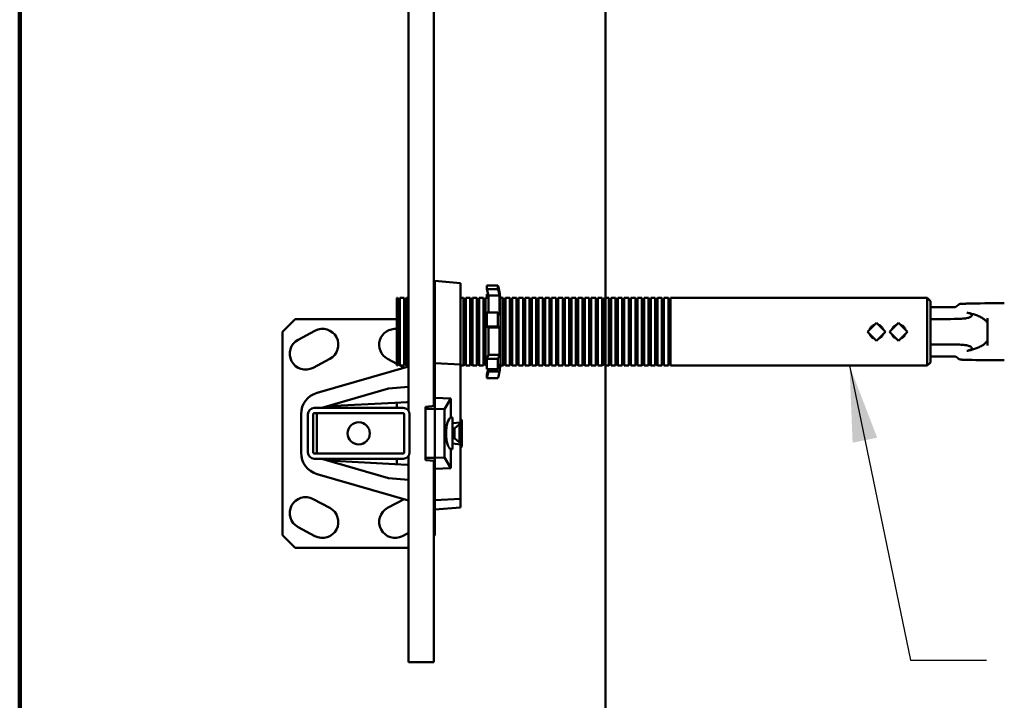
# Model space of a CAD drawing. Units: inches. Extents: x 0.1 to 8.4, y 0.1 to 10.9.
# Drawn here: x 0.4 to 2, y 6.9 to 8 of the extents above; entities that cross this region are included whole.
import ezdxf

# ---------------------------------------------------------------- set-up
doc = ezdxf.new("R2010")
doc.units = ezdxf.units.IN
doc.header["$MEASUREMENT"] = 0
doc.layers.add('WALLS', color=7, linetype='Continuous', lineweight=50)
doc.dimstyles.new('SLDDIMSTYLE3', dxfattribs={"dimtxt": 0.18, "dimasz": 0.125, "dimexe": 0, "dimexo": 0.0625, "dimgap": 0, "dimtad": 0, "dimtih": 1, "dimtoh": 1, "dimdec": 0, "dimrnd": 1e-09, "dimzin": 0, "dimdsep": 46, "dimlunit": 5, "dimtxsty": 'Standard', "dimsah": 1, "dimcen": 0.09, "dimadec": 0, "dimazin": 0, "dimtfac": 0.125, "dimtdec": 0, "dimtofl": 0, "dimtmove": 0, "dimatfit": 3, "dimfxl": 0, "dimfrac": 2, "dimtolj": 1, "dimtzin": 0, "dimarcsym": 0})

msp = doc.modelspace()

# ---------------------------------------------------------------- linework, layer by layer
at = {"color": 7, "linetype": 'Continuous', "lineweight": 100}
msp.add_line((0.3984375, 0.0625), (0.3984375, 10.9375), dxfattribs=at)
at = {"color": 7, "linetype": 'Continuous', "lineweight": 50}
for p, q in [((1.03605998, 8.63222667), (1.03605998, 7.33149811)), ((1.07772665, 7.33925529), (1.07772665, 8.62446949)), ((1.07954883, 7.54436239), (1.07772665, 7.54420297)), ((1.1212155, 7.54071703), (1.07954883, 7.54436239)), ((1.07954883, 7.54436239), (1.07954883, 7.52991656)), ((1.07954883, 7.52991656), (1.07954883, 7.44007495)), ((1.1212155, 7.54071703), (1.1212155, 7.52690312)), ((1.1212155, 7.52690312), (1.1212155, 7.40745652)), ((1.16451725, 7.53694906), (1.16451725, 7.53090901)), ((1.16451725, 7.53694906), (1.18285058, 7.53694906)), ((1.16451725, 7.53090901), (1.16752836, 7.52056632)), ((1.18285058, 7.53090901), (1.16451725, 7.53090901)), ((1.18285058, 7.53694906), (1.18285058, 7.53090901)), ((1.18527888, 7.52602906), (1.18521599, 7.52602906)), ((1.18527888, 7.5257124), (1.18527888, 7.52602906)), ((1.01818437, 7.51644572), (1.01704883, 7.51644572)), ((1.01704883, 7.51644572), (1.01704883, 7.40561239)), ((1.01998429, 7.51292414), (1.01818437, 7.51644572)), ((1.01818437, 7.51644572), (1.01818437, 7.40561239)), ((1.02175812, 7.51644572), (1.01998429, 7.51292414)), ((1.01998429, 7.51292414), (1.01998429, 7.40913397)), ((1.0290177, 7.51644572), (1.02175812, 7.51644572)), ((1.02175812, 7.40561239), (1.02175812, 7.51644572)), ((1.03081762, 7.51292414), (1.0290177, 7.51644572)), ((1.0290177, 7.51644572), (1.0290177, 7.40561239)), ((1.03259145, 7.51644572), (1.03081762, 7.51292414)), ((1.03081762, 7.51292414), (1.03081762, 7.40913397)), ((1.03605998, 7.51644572), (1.03259145, 7.51644572)), ((1.03259145, 7.40561239), (1.03259145, 7.51644572)), ((1.1265177, 7.51644572), (1.1212155, 7.51644572)), ((1.12831762, 7.51292414), (1.1265177, 7.51644572)), ((1.1265177, 7.51644572), (1.1265177, 7.40561239)), ((1.13009145, 7.51644572), (1.12831762, 7.51292414)), ((1.12831762, 7.51292414), (1.12831762, 7.40913397)), ((1.13735103, 7.51644572), (1.13009145, 7.51644572)), ((1.13009145, 7.40561239), (1.13009145, 7.51644572)), ((1.13915095, 7.51292414), (1.13735103, 7.51644572)), ((1.13735103, 7.51644572), (1.13735103, 7.40561239)), ((1.14092479, 7.51644572), (1.13915095, 7.51292414)), ((1.13915095, 7.51292414), (1.13915095, 7.40913397)), ((1.14818437, 7.51644572), (1.14092479, 7.51644572)), ((1.14092479, 7.40561239), (1.14092479, 7.51644572)), ((1.14998429, 7.51292414), (1.14818437, 7.51644572)), ((1.14818437, 7.51644572), (1.14818437, 7.40561239)), ((1.15175812, 7.51644572), (1.14998429, 7.51292414)), ((1.14998429, 7.51292414), (1.14998429, 7.40913397)), ((1.1590177, 7.51644572), (1.15175812, 7.51644572)), ((1.15175812, 7.40561239), (1.15175812, 7.51644572)), ((1.16081762, 7.51292414), (1.1590177, 7.51644572)), ((1.1590177, 7.51644572), (1.1590177, 7.40561239)), ((1.16259145, 7.51644572), (1.16081762, 7.51292414)), ((1.16081762, 7.51292414), (1.16081762, 7.40913397)), ((1.16752836, 7.51644572), (1.16259145, 7.51644572)), ((1.16259145, 7.40561239), (1.16259145, 7.51644572)), ((1.16451725, 7.51644572), (1.16451725, 7.52248143)), ((1.16451725, 7.52248143), (1.16651543, 7.51644572)), ((1.1669708, 7.52248143), (1.16451725, 7.52248143)), ((1.16752836, 7.52056632), (1.16752836, 7.4924753)), ((1.18527888, 7.52056632), (1.16752836, 7.52056632)), ((1.18527888, 7.48782105), (1.18527888, 7.52056632)), ((1.18701725, 7.51648739), (1.18701725, 7.40557072)), ((1.1915177, 7.51644572), (1.18701725, 7.51644572)), ((1.19331762, 7.51292414), (1.1915177, 7.51644572)), ((1.1915177, 7.51644572), (1.1915177, 7.40561239)), ((1.19509145, 7.51644572), (1.19331762, 7.51292414)), ((1.19331762, 7.51292414), (1.19331762, 7.40913397)), ((1.20235103, 7.51644572), (1.19509145, 7.51644572)), ((1.19509145, 7.40561239), (1.19509145, 7.51644572)), ((1.20415095, 7.51292414), (1.20235103, 7.51644572)), ((1.20235103, 7.51644572), (1.20235103, 7.40561239)), ((1.20592479, 7.51644572), (1.20415095, 7.51292414)), ((1.20415095, 7.51292414), (1.20415095, 7.40913397)), ((1.21318437, 7.51644572), (1.20592479, 7.51644572)), ((1.20592479, 7.40561239), (1.20592479, 7.51644572)), ((1.21498429, 7.51292414), (1.21318437, 7.51644572)), ((1.21318437, 7.51644572), (1.21318437, 7.40561239)), ((1.21675812, 7.51644572), (1.21498429, 7.51292414)), ((1.21498429, 7.51292414), (1.21498429, 7.40913397)), ((1.2240177, 7.51644572), (1.21675812, 7.51644572)), ((1.21675812, 7.40561239), (1.21675812, 7.51644572)), ((1.22581762, 7.51292414), (1.2240177, 7.51644572)), ((1.2240177, 7.51644572), (1.2240177, 7.40561239)), ((1.22759145, 7.51644572), (1.22581762, 7.51292414)), ((1.22581762, 7.51292414), (1.22581762, 7.40913397)), ((1.23485103, 7.51644572), (1.22759145, 7.51644572)), ((1.22759145, 7.40561239), (1.22759145, 7.51644572)), ((1.23665095, 7.51292414), (1.23485103, 7.51644572)), ((1.23485103, 7.51644572), (1.23485103, 7.40561239)), ((1.23842479, 7.51644572), (1.23665095, 7.51292414)), ((1.23665095, 7.51292414), (1.23665095, 7.40913397)), ((1.24568437, 7.51644572), (1.23842479, 7.51644572)), ((1.23842479, 7.40561239), (1.23842479, 7.51644572)), ((1.24748429, 7.51292414), (1.24568437, 7.51644572)), ((1.24568437, 7.51644572), (1.24568437, 7.40561239)), ((1.24925812, 7.51644572), (1.24748429, 7.51292414)), ((1.24748429, 7.51292414), (1.24748429, 7.40913397)), ((1.2565177, 7.51644572), (1.24925812, 7.51644572)), ((1.24925812, 7.40561239), (1.24925812, 7.51644572)), ((1.25831762, 7.51292414), (1.2565177, 7.51644572)), ((1.2565177, 7.51644572), (1.2565177, 7.40561239)), ((1.26009145, 7.51644572), (1.25831762, 7.51292414)), ((1.25831762, 7.51292414), (1.25831762, 7.40913397)), ((1.26735103, 7.51644572), (1.26009145, 7.51644572)), ((1.26009145, 7.40561239), (1.26009145, 7.51644572)), ((1.26915095, 7.51292414), (1.26735103, 7.51644572)), ((1.26735103, 7.51644572), (1.26735103, 7.40561239)), ((1.27092479, 7.51644572), (1.26915095, 7.51292414)), ((1.26915095, 7.51292414), (1.26915095, 7.40913397)), ((1.27818437, 7.51644572), (1.27092479, 7.51644572)), ((1.27092479, 7.40561239), (1.27092479, 7.51644572)), ((1.27998429, 7.51292414), (1.27818437, 7.51644572)), ((1.27818437, 7.51644572), (1.27818437, 7.40561239)), ((1.28175812, 7.51644572), (1.27998429, 7.51292414)), ((1.27998429, 7.51292414), (1.27998429, 7.40913397)), ((1.2890177, 7.51644572), (1.28175812, 7.51644572)), ((1.28175812, 7.40561239), (1.28175812, 7.51644572)), ((1.29081762, 7.51292414), (1.2890177, 7.51644572)), ((1.2890177, 7.51644572), (1.2890177, 7.40561239)), ((1.29259145, 7.51644572), (1.29081762, 7.51292414)), ((1.29081762, 7.51292414), (1.29081762, 7.40913397)), ((1.29985103, 7.51644572), (1.29259145, 7.51644572)), ((1.29259145, 7.40561239), (1.29259145, 7.51644572)), ((1.30165095, 7.51292414), (1.29985103, 7.51644572)), ((1.29985103, 7.51644572), (1.29985103, 7.40561239)), ((1.30342479, 7.51644572), (1.30165095, 7.51292414)), ((1.30165095, 7.51292414), (1.30165095, 7.40913397)), ((1.31068437, 7.51644572), (1.30342479, 7.51644572)), ((1.30342479, 7.40561239), (1.30342479, 7.51644572)), ((1.31248429, 7.51292414), (1.31068437, 7.51644572)), ((1.31068437, 7.51644572), (1.31068437, 7.40561239)), ((1.31425812, 7.51644572), (1.31248429, 7.51292414)), ((1.31248429, 7.51292414), (1.31248429, 7.40913397)), ((1.3215177, 7.51644572), (1.31425812, 7.51644572)), ((1.31425812, 7.40561239), (1.31425812, 7.51644572)), ((1.32331762, 7.51292414), (1.3215177, 7.51644572)), ((1.3215177, 7.51644572), (1.3215177, 7.40561239)), ((1.32509145, 7.51644572), (1.32331762, 7.51292414)), ((1.32331762, 7.51292414), (1.32331762, 7.40913397)), ((1.33235103, 7.51644572), (1.32509145, 7.51644572)), ((1.32509145, 7.40561239), (1.32509145, 7.51644572)), ((1.33415095, 7.51292414), (1.33235103, 7.51644572)), ((1.33235103, 7.51644572), (1.33235103, 7.40561239)), ((1.33592479, 7.51644572), (1.33415095, 7.51292414)), ((1.33415095, 7.51292414), (1.33415095, 7.40913397)), ((1.34318437, 7.51644572), (1.33592479, 7.51644572)), ((1.33592479, 7.40561239), (1.33592479, 7.51644572)), ((1.34498429, 7.51292414), (1.34318437, 7.51644572)), ((1.34318437, 7.51644572), (1.34318437, 7.40561239)), ((1.34675812, 7.51644572), (1.34498429, 7.51292414)), ((1.34498429, 7.51292414), (1.34498429, 7.40913397)), ((1.3540177, 7.51644572), (1.34675812, 7.51644572)), ((1.34675812, 7.40561239), (1.34675812, 7.51644572)), ((1.35581762, 7.51292414), (1.3540177, 7.51644572)), ((1.3540177, 7.51644572), (1.3540177, 7.40561239)), ((1.35759145, 7.51644572), (1.35581762, 7.51292414)), ((1.35581762, 7.51292414), (1.35581762, 7.40913397)), ((1.36485103, 7.51644572), (1.35759145, 7.51644572)), ((1.35759145, 7.40561239), (1.35759145, 7.51644572)), ((1.36665095, 7.51292414), (1.36485103, 7.51644572)), ((1.36485103, 7.51644572), (1.36485103, 7.40561239)), ((1.36842479, 7.51644572), (1.36665095, 7.51292414)), ((1.36665095, 7.51292414), (1.36665095, 7.40913397)), ((1.37568437, 7.51644572), (1.36842479, 7.51644572)), ((1.36842479, 7.40561239), (1.36842479, 7.51644572)), ((1.37748429, 7.51292414), (1.37568437, 7.51644572)), ((1.37568437, 7.51644572), (1.37568437, 7.40561239)), ((1.37925812, 7.51644572), (1.37748429, 7.51292414)), ((1.37748429, 7.51292414), (1.37748429, 7.40913397)), ((1.3865177, 7.51644572), (1.37925812, 7.51644572)), ((1.37925812, 7.40561239), (1.37925812, 7.51644572)), ((1.38831762, 7.51292414), (1.3865177, 7.51644572)), ((1.3865177, 7.51644572), (1.3865177, 7.40561239)), ((1.39009145, 7.51644572), (1.38831762, 7.51292414)), ((1.38831762, 7.51292414), (1.38831762, 7.40913397)), ((1.39735103, 7.51644572), (1.39009145, 7.51644572)), ((1.39009145, 7.40561239), (1.39009145, 7.51644572)), ((1.39915095, 7.51292414), (1.39735103, 7.51644572)), ((1.39735103, 7.51644572), (1.39735103, 7.40561239)), ((1.40092479, 7.51644572), (1.39915095, 7.51292414)), ((1.39915095, 7.51292414), (1.39915095, 7.40913397)), ((1.40818437, 7.51644572), (1.40092479, 7.51644572)), ((1.40092479, 7.40561239), (1.40092479, 7.51644572)), ((1.40998429, 7.51292414), (1.40818437, 7.51644572)), ((1.40818437, 7.51644572), (1.40818437, 7.40561239)), ((1.41175812, 7.51644572), (1.40998429, 7.51292414)), ((1.40998429, 7.51292414), (1.40998429, 7.40913397)), ((1.4190177, 7.51644572), (1.41175812, 7.51644572)), ((1.41175812, 7.40561239), (1.41175812, 7.51644572)), ((1.42081762, 7.51292414), (1.4190177, 7.51644572)), ((1.4190177, 7.51644572), (1.4190177, 7.40561239)), ((1.42259145, 7.51644572), (1.42081762, 7.51292414)), ((1.42081762, 7.51292414), (1.42081762, 7.40913397)), ((1.42985103, 7.51644572), (1.42259145, 7.51644572)), ((1.42259145, 7.40561239), (1.42259145, 7.51644572)), ((1.43165095, 7.51292414), (1.42985103, 7.51644572)), ((1.42985103, 7.51644572), (1.42985103, 7.40561239)), ((1.43342479, 7.51644572), (1.43165095, 7.51292414)), ((1.43165095, 7.51292414), (1.43165095, 7.40913397)), ((1.44068437, 7.51644572), (1.43342479, 7.51644572)), ((1.43342479, 7.40561239), (1.43342479, 7.51644572)), ((1.44248429, 7.51292414), (1.44068437, 7.51644572)), ((1.44068437, 7.51644572), (1.44068437, 7.40561239)), ((1.44425812, 7.51644572), (1.44248429, 7.51292414)), ((1.44248429, 7.51292414), (1.44248429, 7.40913397)), ((1.4515177, 7.51644572), (1.44425812, 7.51644572)), ((1.44425812, 7.40561239), (1.44425812, 7.51644572)), ((1.45331762, 7.51292414), (1.4515177, 7.51644572)), ((1.4515177, 7.51644572), (1.4515177, 7.40561239)), ((1.45509145, 7.51644572), (1.45331762, 7.51292414)), ((1.45331762, 7.51292414), (1.45331762, 7.40913397)), ((1.46235103, 7.51644572), (1.45509145, 7.51644572)), ((1.45509145, 7.40561239), (1.45509145, 7.51644572)), ((1.46415095, 7.51292414), (1.46235103, 7.51644572)), ((1.46235103, 7.51644572), (1.46235103, 7.40561239)), ((1.46592479, 7.51644572), (1.46415095, 7.51292414)), ((1.46415095, 7.51292414), (1.46415095, 7.40913397)), ((1.8868405, 7.51644572), (1.46592479, 7.51644572)), ((1.46592479, 7.40561239), (1.46592479, 7.51644572)), ((1.89204883, 7.51123739), (1.8868405, 7.51644572)), ((1.8868405, 7.40561239), (1.8868405, 7.51644572)), ((1.89204883, 7.51123739), (1.89204883, 7.41082072)), ((1.93237898, 7.50139364), (1.89204883, 7.50139364)), ((0.85038217, 7.48186239), (0.82954883, 7.46102906)), ((1.01704883, 7.48186239), (0.85038217, 7.48186239)), ((1.16451725, 7.4924753), (1.16451725, 7.46945664)), ((1.16451725, 7.4924753), (1.18285058, 7.4924753)), ((1.18285058, 7.4924753), (1.18285058, 7.46945664)), ((1.91288217, 7.48186239), (1.89204883, 7.48186239)), ((1.9846545, 7.47710417), (1.98579883, 7.47576932)), ((0.82954883, 7.46102906), (0.82954883, 7.12769572)), ((0.88276413, 7.46265187), (0.85517202, 7.44798088)), ((1.16451725, 7.46945664), (1.16752836, 7.4682093)), ((1.18285058, 7.46945664), (1.16451725, 7.46945664)), ((1.16752836, 7.4682093), (1.16752836, 7.42313771)), ((1.18527888, 7.4682093), (1.16752836, 7.4682093)), ((1.18527888, 7.42313771), (1.18527888, 7.4682093)), ((1.80350717, 7.47576045), (1.78877577, 7.46102906)), ((1.78877577, 7.46102906), (1.80350717, 7.44629766)), ((1.81823856, 7.46102906), (1.80350717, 7.47576045)), ((1.80350717, 7.44629766), (1.81823856, 7.46102906)), ((1.8399655, 7.47576045), (1.82523411, 7.46102906)), ((1.82523411, 7.46102906), (1.8399655, 7.44629766)), ((1.85469689, 7.46102906), (1.8399655, 7.47576045)), ((1.8399655, 7.44629766), (1.85469689, 7.46102906)), ((1.98579883, 7.47634711), (1.98579883, 7.47576932)), ((1.98579883, 7.44628879), (1.98579883, 7.47576932)), ((1.1212155, 7.45513354), (1.12131967, 7.45513354)), ((1.98579883, 7.44628879), (1.9846545, 7.44495394)), ((1.98579883, 7.44628879), (1.98579883, 7.445711)), ((1.07954883, 7.44007495), (1.07954883, 7.40938486)), ((1.91288217, 7.44019572), (1.89204883, 7.44019572)), ((0.87962367, 7.40199403), (0.90721578, 7.41666502)), ((1.00188189, 7.41666502), (1.01704883, 7.40860061)), ((1.16752836, 7.42313771), (1.16451725, 7.4165553)), ((1.16451725, 7.4165553), (1.16451725, 7.39957668)), ((1.16451725, 7.4165553), (1.18285058, 7.4165553)), ((1.18527888, 7.42313771), (1.16752836, 7.42313771)), ((1.18285058, 7.4165553), (1.18285058, 7.39957668)), ((1.89204883, 7.42066447), (1.93234531, 7.42066447)), ((1.03605998, 7.40427514), (0.88630963, 7.36103447)), ((1.01704883, 7.40561239), (1.01818437, 7.40561239)), ((1.01818437, 7.40561239), (1.01998429, 7.40913397)), ((1.01914266, 7.4074873), (1.02142498, 7.40627377)), ((1.01998429, 7.40913397), (1.02175812, 7.40561239)), ((1.02175812, 7.40561239), (1.0290177, 7.40561239)), ((1.02266886, 7.40561239), (1.02901158, 7.4022399)), ((1.0290177, 7.40561239), (1.03081762, 7.40913397)), ((1.03081762, 7.40913397), (1.03259145, 7.40561239)), ((1.03259145, 7.40561239), (1.03605998, 7.40561239)), ((1.07954883, 7.40938486), (1.1212155, 7.40745652)), ((1.07954883, 7.35267514), (1.07954883, 7.40938486)), ((1.1212155, 7.31236091), (1.1212155, 7.40745652)), ((1.1212155, 7.40561239), (1.1265177, 7.40561239)), ((1.1265177, 7.40561239), (1.12831762, 7.40913397)), ((1.12831762, 7.40913397), (1.13009145, 7.40561239)), ((1.13009145, 7.40561239), (1.13735103, 7.40561239)), ((1.13735103, 7.40561239), (1.13915095, 7.40913397)), ((1.13915095, 7.40913397), (1.14092479, 7.40561239)), ((1.14092479, 7.40561239), (1.14818437, 7.40561239)), ((1.14818437, 7.40561239), (1.14998429, 7.40913397)), ((1.14998429, 7.40913397), (1.15175812, 7.40561239)), ((1.15175812, 7.40561239), (1.1590177, 7.40561239)), ((1.1590177, 7.40561239), (1.16081762, 7.40913397)), ((1.16081762, 7.40913397), (1.16259145, 7.40561239)), ((1.16259145, 7.40561239), (1.16451725, 7.40561239)), ((1.16451725, 7.3911491), (1.1669708, 7.39957668)), ((1.18285058, 7.39957668), (1.16451725, 7.39957668)), ((1.16752836, 7.39634571), (1.16451725, 7.38510906)), ((1.16752836, 7.39957668), (1.16752836, 7.39602906)), ((1.18527888, 7.39602906), (1.18527888, 7.40867203)), ((1.18701725, 7.40561239), (1.1915177, 7.40561239)), ((1.1915177, 7.40561239), (1.19331762, 7.40913397)), ((1.19331762, 7.40913397), (1.19509145, 7.40561239)), ((1.19509145, 7.40561239), (1.20235103, 7.40561239)), ((1.20235103, 7.40561239), (1.20415095, 7.40913397)), ((1.20415095, 7.40913397), (1.20592479, 7.40561239)), ((1.20592479, 7.40561239), (1.21318437, 7.40561239)), ((1.21318437, 7.40561239), (1.21498429, 7.40913397)), ((1.21498429, 7.40913397), (1.21675812, 7.40561239)), ((1.21675812, 7.40561239), (1.2240177, 7.40561239)), ((1.2240177, 7.40561239), (1.22581762, 7.40913397)), ((1.22581762, 7.40913397), (1.22759145, 7.40561239)), ((1.22759145, 7.40561239), (1.23485103, 7.40561239)), ((1.23485103, 7.40561239), (1.23665095, 7.40913397)), ((1.23665095, 7.40913397), (1.23842479, 7.40561239)), ((1.23842479, 7.40561239), (1.24568437, 7.40561239)), ((1.24568437, 7.40561239), (1.24748429, 7.40913397)), ((1.24748429, 7.40913397), (1.24925812, 7.40561239)), ((1.24925812, 7.40561239), (1.2565177, 7.40561239)), ((1.2565177, 7.40561239), (1.25831762, 7.40913397)), ((1.25831762, 7.40913397), (1.26009145, 7.40561239)), ((1.26009145, 7.40561239), (1.26735103, 7.40561239)), ((1.26735103, 7.40561239), (1.26915095, 7.40913397)), ((1.26915095, 7.40913397), (1.27092479, 7.40561239)), ((1.27092479, 7.40561239), (1.27818437, 7.40561239)), ((1.27818437, 7.40561239), (1.27998429, 7.40913397)), ((1.27998429, 7.40913397), (1.28175812, 7.40561239)), ((1.28175812, 7.40561239), (1.2890177, 7.40561239)), ((1.2890177, 7.40561239), (1.29081762, 7.40913397)), ((1.29081762, 7.40913397), (1.29259145, 7.40561239)), ((1.29259145, 7.40561239), (1.29985103, 7.40561239)), ((1.29985103, 7.40561239), (1.30165095, 7.40913397)), ((1.30165095, 7.40913397), (1.30342479, 7.40561239)), ((1.30342479, 7.40561239), (1.31068437, 7.40561239)), ((1.31068437, 7.40561239), (1.31248429, 7.40913397)), ((1.31248429, 7.40913397), (1.31425812, 7.40561239)), ((1.31425812, 7.40561239), (1.3215177, 7.40561239)), ((1.3215177, 7.40561239), (1.32331762, 7.40913397)), ((1.32331762, 7.40913397), (1.32509145, 7.40561239)), ((1.32509145, 7.40561239), (1.33235103, 7.40561239)), ((1.33235103, 7.40561239), (1.33415095, 7.40913397)), ((1.33415095, 7.40913397), (1.33592479, 7.40561239)), ((1.33592479, 7.40561239), (1.34318437, 7.40561239)), ((1.34318437, 7.40561239), (1.34498429, 7.40913397)), ((1.34498429, 7.40913397), (1.34675812, 7.40561239)), ((1.34675812, 7.40561239), (1.3540177, 7.40561239)), ((1.3540177, 7.40561239), (1.35581762, 7.40913397)), ((1.35581762, 7.40913397), (1.35759145, 7.40561239)), ((1.35759145, 7.40561239), (1.36485103, 7.40561239)), ((1.36485103, 7.40561239), (1.36665095, 7.40913397)), ((1.36665095, 7.40913397), (1.36842479, 7.40561239)), ((1.36842479, 7.40561239), (1.37568437, 7.40561239)), ((1.37568437, 7.40561239), (1.37748429, 7.40913397)), ((1.37748429, 7.40913397), (1.37925812, 7.40561239)), ((1.37925812, 7.40561239), (1.3865177, 7.40561239)), ((1.3865177, 7.40561239), (1.38831762, 7.40913397)), ((1.38831762, 7.40913397), (1.39009145, 7.40561239)), ((1.39009145, 7.40561239), (1.39735103, 7.40561239)), ((1.39735103, 7.40561239), (1.39915095, 7.40913397)), ((1.39915095, 7.40913397), (1.40092479, 7.40561239)), ((1.40092479, 7.40561239), (1.40818437, 7.40561239)), ((1.40818437, 7.40561239), (1.40998429, 7.40913397)), ((1.40998429, 7.40913397), (1.41175812, 7.40561239)), ((1.41175812, 7.40561239), (1.4190177, 7.40561239)), ((1.4190177, 7.40561239), (1.42081762, 7.40913397)), ((1.42081762, 7.40913397), (1.42259145, 7.40561239)), ((1.42259145, 7.40561239), (1.42985103, 7.40561239)), ((1.42985103, 7.40561239), (1.43165095, 7.40913397)), ((1.43165095, 7.40913397), (1.43342479, 7.40561239)), ((1.43342479, 7.40561239), (1.44068437, 7.40561239)), ((1.44068437, 7.40561239), (1.44248429, 7.40913397)), ((1.44248429, 7.40913397), (1.44425812, 7.40561239)), ((1.44425812, 7.40561239), (1.4515177, 7.40561239)), ((1.4515177, 7.40561239), (1.45331762, 7.40913397)), ((1.45331762, 7.40913397), (1.45509145, 7.40561239)), ((1.45509145, 7.40561239), (1.46235103, 7.40561239)), ((1.46235103, 7.40561239), (1.46415095, 7.40913397)), ((1.46415095, 7.40913397), (1.46592479, 7.40561239)), ((1.46592479, 7.40561239), (1.8868405, 7.40561239)), ((1.8868405, 7.40561239), (1.89204883, 7.41082072)), ((1.16451725, 7.38510906), (1.16451725, 7.3911491)), ((1.16451725, 7.38510906), (1.18285058, 7.38510906)), ((1.16752836, 7.39602906), (1.18527888, 7.39602906)), ((0.89371471, 7.33606712), (1.00351264, 7.36777146)), ((1.00351264, 7.36777146), (1.03605998, 7.37061899)), ((1.07954883, 7.35267514), (1.1055905, 7.35135973)), ((1.07954883, 7.33941471), (1.07954883, 7.35267514)), ((1.1055905, 7.35135973), (1.09517383, 7.3338437)), ((1.1055905, 7.32037605), (1.1055905, 7.35135973)), ((1.02746549, 7.33602906), (0.88163217, 7.33602906)), ((1.0137074, 7.34471181), (0.90368383, 7.33894572)), ((1.0137074, 7.34471181), (1.03382231, 7.34576599)), ((1.01704883, 7.34488693), (1.01704883, 7.33602906)), ((1.06392383, 7.3380477), (1.07954883, 7.33941471)), ((1.06392383, 7.33447663), (1.06392383, 7.3380477)), ((1.06392383, 7.33447663), (1.07954883, 7.33463294)), ((1.06392383, 7.25424814), (1.06392383, 7.33447663)), ((1.07954883, 7.33941471), (1.07954883, 7.33463294)), ((1.09517383, 7.3338437), (1.07954883, 7.33463294)), ((1.07954883, 7.33463294), (1.07954883, 7.25409184)), ((1.09517383, 7.25488108), (1.09517383, 7.3338437)), ((0.8599655, 7.32600715), (0.8599655, 7.26271762)), ((0.8712155, 7.32561238), (0.8712155, 7.2631124)), ((0.87993217, 7.32561238), (0.87993217, 7.2631124)), ((1.02746549, 7.32731239), (0.88163217, 7.32731239)), ((0.88600717, 7.26290565), (0.88600717, 7.32581913)), ((1.0291655, 7.2631124), (1.0291655, 7.32561238)), ((1.03788217, 7.2631124), (1.03788217, 7.32561238)), ((1.10819467, 7.32026349), (1.10819467, 7.26846129)), ((1.12358672, 7.31575902), (1.1212155, 7.31812796)), ((1.12358672, 7.28527732), (1.12358672, 7.31575902)), ((1.1212155, 7.31236091), (1.10819467, 7.3110724)), ((1.11154883, 7.30227906), (1.10819467, 7.30227906)), ((1.11979314, 7.30944572), (1.11154883, 7.30227906)), ((1.11154883, 7.30227906), (1.11154883, 7.28644572)), ((1.1212155, 7.30944572), (1.11979314, 7.30944572)), ((1.11979314, 7.30944572), (1.11979314, 7.27927906)), ((1.1212155, 7.30944572), (1.1212155, 7.31236091)), ((1.1212155, 7.30944572), (1.1212155, 7.27927906)), ((1.10819467, 7.28644572), (1.11154883, 7.28644572)), ((1.11154883, 7.28644572), (1.11979314, 7.27927906)), ((1.12358672, 7.27296576), (1.12358672, 7.28527732)), ((1.1055905, 7.23736505), (1.1055905, 7.26834873)), ((1.10819467, 7.27765238), (1.1212155, 7.27636387)), ((1.11979314, 7.27927906), (1.1212155, 7.27927906)), ((1.1212155, 7.27636387), (1.1212155, 7.27927906)), ((1.1212155, 7.18724035), (1.1212155, 7.27636387)), ((1.1212155, 7.27059682), (1.12358672, 7.27296576)), ((0.88163217, 7.26141239), (1.02746549, 7.26141239)), ((0.88163217, 7.25269572), (1.02746549, 7.25269572)), ((1.00351264, 7.22095331), (0.89371471, 7.25265766)), ((1.01704883, 7.25269572), (1.01704883, 7.24383785)), ((1.03605998, 7.25722667), (1.03605998, 6.91936239)), ((1.06392383, 7.25067708), (1.06392383, 7.25424814)), ((1.07954883, 7.25409184), (1.06392383, 7.25424814)), ((1.07954883, 7.25409184), (1.09517383, 7.25488108)), ((1.07954883, 7.25409184), (1.07954883, 7.24931007)), ((1.09517383, 7.25488108), (1.1055905, 7.23736505)), ((0.90368383, 7.24977906), (1.0137074, 7.24401296)), ((1.03382231, 7.24295879), (1.0137074, 7.24401296)), ((1.07954883, 7.24931007), (1.06392383, 7.25067708)), ((1.07772665, 6.91936239), (1.07772665, 7.24946949)), ((1.07954883, 7.23604964), (1.07954883, 7.24931007)), ((1.07954883, 7.23604964), (1.1055905, 7.23736505)), ((1.07954883, 7.18498739), (1.07954883, 7.23604964)), ((0.88630963, 7.2276903), (1.03605998, 7.18444963)), ((1.03605998, 7.21810579), (1.00351264, 7.22095331)), ((0.90721578, 7.17205976), (0.87962367, 7.18673075)), ((1.02901158, 7.18648487), (1.00188189, 7.17205976)), ((1.1212155, 7.18724035), (1.07954883, 7.18498739)), ((1.1212155, 7.18724035), (1.1212155, 7.17300775)), ((1.07772665, 7.17388776), (1.07954883, 7.17378924)), ((1.07954883, 7.18498739), (1.07954883, 7.17378924)), ((1.07954883, 7.17378924), (1.07954883, 7.16936239)), ((1.1212155, 7.17300775), (1.07954883, 7.16936239)), ((1.07772665, 7.16952181), (1.07954883, 7.16936239)), ((1.07954883, 7.12769572), (1.07954883, 7.16936239)), ((0.85517202, 7.14074389), (0.88276413, 7.12607291)), ((0.82954883, 7.12769572), (0.85038217, 7.10686239)), ((1.02633353, 7.12607291), (1.03605998, 7.13124455)), ((1.07772665, 7.12587354), (1.07954883, 7.12769572)), ((0.85038217, 7.10686239), (1.03605998, 7.10686239)), ((1.03605998, 6.91936239), (1.05689332, 6.91936239)), ((1.05689332, 6.91936239), (1.07772665, 6.91936239))]:
    msp.add_line(p, q, dxfattribs=at)
msp.add_circle((0.95454883, 7.29436239), 0.01822917, dxfattribs=at)
for centre, radius, start, end in [((0.85861089, 7.46099859), 0.33301629, 11.20536734, 13.18337172), ((0.90612004, 7.46048079), 0.28555197, 12.14690336, 14.27870966), ((0.85555891, 7.46102906), 0.33606585, 9.49852548, 11.15211661), ((1.11621426, 7.45474806), 0.07657509, 25.58837326, 29.51707716), ((0.89498996, 7.43965844), 0.02604167, 298, 118), ((1.01410771, 7.43965844), 0.02604167, 83.51522572, 242), ((1.16573053, 7.43314025), 0.04014941, 60.86363682, 64.76015939), ((0.86739784, 7.42498746), 0.02604167, 118, 298), ((1.06285649, 7.46456106), 0.1292406, 338.19524659, 341.30602128), ((0.96583107, 7.4623888), 0.22592661, 343.85792995, 346.24550861), ((0.85555891, 7.46102906), 0.33606585, 348.84788339, 350.50147452), ((0.85861027, 7.46105966), 0.33301692, 346.81662923, 348.73908457), ((0.89642383, 7.32600715), 0.03645833, 106.10616387, 180), ((0.88163217, 7.32561238), 0.01041668, 90, 180), ((0.89667383, 7.32581913), 0.01066667, 106.10616387, 106.82750195), ((1.02746549, 7.32561238), 0.01041668, 0, 90), ((1.03273198, 7.36657077), 0.02083333, 273, 279.19205121), ((0.88163217, 7.32561238), 0.00170001, 90, 180), ((0.89667383, 7.32581913), 0.01066667, 171.95255001, 180), ((1.02746549, 7.32561238), 0.00170001, 0, 90), ((0.89642383, 7.26271762), 0.03645833, 180, 253.89383613), ((0.88163217, 7.2631124), 0.01041668, 180, 270), ((0.88163217, 7.2631124), 0.00170001, 180, 270), ((0.89667383, 7.26290565), 0.01066667, 180, 188.04744999), ((0.89667383, 7.26290565), 0.01066667, 253.17249807, 253.89383613), ((1.02746549, 7.2631124), 0.00170001, 270, 0), ((1.02746549, 7.2631124), 0.01041668, 270, 0), ((1.03273198, 7.222154), 0.02083333, 80.80794879, 87), ((0.86739784, 7.16373732), 0.02604167, 62, 242), ((0.89498996, 7.14906633), 0.02604167, 242, 62), ((1.01410771, 7.14906633), 0.02604167, 118, 298)]:
    msp.add_arc(centre, radius, start, end, dxfattribs=at)
for centre, major_axis, ratio, start_param, end_param in [((2.01630095, 7.5057219), (0.08333333, 0), 0.0261859216, 1.6065830395, 2.4069587442), ((1.91288217, 7.50528586), (0.16666667, 0), 0.1405408347, 4.7123889804, 4.8570168232), ((1.91288217, 7.41677225), (0.16666667, 0), 0.1405408347, 1.426168484, 1.5707963268), ((2.01630095, 7.41633622), (0.08333333, 0), 0.0261859216, 3.876226563, 4.6766022676), ((1.1063958, 7.29436239), (0, 0.02613218), 0.3239344991, 0.0952753322, 3.0463173214), ((0.87827419, 7.29436239), (0.43538542, 0), 0.0700549136, 1.0144525189, 1.0214807295), ((0.87827419, 7.29436239), (0.43538542, 0), 0.0700549136, 5.2617045777, 5.2687327883)]:
    msp.add_ellipse(centre, major_axis=major_axis, ratio=ratio, start_param=start_param, end_param=end_param, dxfattribs=at)
for points, knots in [([(1.93308606, 7.50167366), (1.932956, 7.50161037), (1.93268173, 7.5014769), (1.9323955, 7.50140707), (1.93224927, 7.50139182), (1.93228132, 7.50139267), (1.93228683, 7.50139282)], [0, 0, 0, 0, 0.2999459662, 0.6325275359, 0.9367772167, 1, 1, 1, 1]), ([(1.93304897, 7.50174914), (1.93349872, 7.50195728), (1.93517185, 7.50273158), (1.93657495, 7.50394486), (1.93760089, 7.504832)], [0, 0, 0, 0, 0.2688108885, 1, 1, 1, 1]), ([(1.94106985, 7.5067376), (1.9408059, 7.50670682), (1.94027209, 7.50664457), (1.93939944, 7.50626088), (1.93852843, 7.50567273), (1.93787638, 7.5050817), (1.93760089, 7.504832)], [0, 0, 0, 0, 0.2617754971, 0.5294070243, 0.8011739612, 1, 1, 1, 1]), ([(1.94106985, 7.5067376), (1.94209186, 7.50678189), (1.94414709, 7.50687095), (1.94871016, 7.50701893), (1.95225672, 7.50712111), (1.95446127, 7.50718463)], [0, 0, 0, 0, 0.2723509891, 0.5476916726, 1, 1, 1, 1]), ([(1.95821909, 7.48557379), (1.95815578, 7.48553323), (1.95742746, 7.48506655), (1.95588351, 7.48439551), (1.95303637, 7.48355913), (1.94952306, 7.48291487), (1.94397501, 7.48232662), (1.93974039, 7.48219508), (1.93690286, 7.48210694)], [0, 0, 0, 0, 0.0104105842, 0.119775915, 0.2319603903, 0.42233889, 0.6129209845, 1, 1, 1, 1]), ([(1.95174953, 7.49242), (1.952856, 7.49217529), (1.95453089, 7.49180485), (1.95670289, 7.49105606), (1.95771424, 7.49048052), (1.95821909, 7.49019322)], [0, 0, 0, 0, 0.4936292564, 0.7472251632, 1, 1, 1, 1]), ([(1.95174953, 7.49242), (1.95389732, 7.49197733), (1.95820346, 7.49108983), (1.96234401, 7.48980362), (1.96441935, 7.48915894)], [0, 0, 0, 0, 0.4987741683, 1, 1, 1, 1]), ([(1.95821909, 7.49019322), (1.95843342, 7.49004686), (1.95900394, 7.48965729), (1.95966135, 7.48906806), (1.96005271, 7.4883745), (1.96013971, 7.48786571), (1.96001875, 7.48732274), (1.95952158, 7.48652544), (1.9588315, 7.48598294), (1.95829639, 7.48562544), (1.95821909, 7.48557379)], [0, 0, 0, 0, 0.1275183465, 0.3394393774, 0.4229605169, 0.5074028866, 0.5789193662, 0.6840047806, 0.9543496164, 1, 1, 1, 1]), ([(1.9846545, 7.47710417), (1.98348596, 7.47831645), (1.98113002, 7.48076059), (1.97748491, 7.48343433), (1.97403346, 7.48536905), (1.96988495, 7.4872714), (1.96661221, 7.48840164), (1.96441935, 7.48915894)], [0, 0, 0, 0, 0.2106603047, 0.42472051737, 0.56739478864, 0.71013935578, 1, 1, 1, 1]), ([(1.98579883, 7.48342154), (1.98579883, 7.48255057), (1.98579883, 7.48078906), (1.98579883, 7.47841648), (1.98579883, 7.47696504), (1.98579883, 7.47634711)], [0, 0, 0, 0, 0.3596472137, 0.7273769187, 1, 1, 1, 1]), ([(1.79993425, 7.47218753), (1.79933818, 7.47196559), (1.79813753, 7.47151852), (1.79649481, 7.47048133), (1.79502158, 7.46919206), (1.79378163, 7.46765365), (1.79288438, 7.46612738), (1.7925414, 7.46507656), (1.79240482, 7.4646581)], [0, 0, 0, 0, 0.1718456103, 0.3461464007, 0.5237695401, 0.7013909183, 0.8810870565, 1, 1, 1, 1]), ([(1.81461249, 7.46465512), (1.81455379, 7.46486589), (1.81432224, 7.46569723), (1.81361061, 7.46704762), (1.81249207, 7.46863721), (1.81109863, 7.47003421), (1.80947573, 7.47115865), (1.80812774, 7.47187168), (1.8073078, 7.47209052), (1.80712951, 7.4721381)], [0, 0, 0, 0, 0.0594290635, 0.2344057659, 0.4117481059, 0.5890964462, 0.7694969644, 0.9498813642, 1, 1, 1, 1]), ([(1.83639259, 7.47218753), (1.83579652, 7.47196559), (1.83459586, 7.47151852), (1.83295314, 7.47048133), (1.83147991, 7.46919206), (1.83023997, 7.46765365), (1.82934272, 7.46612738), (1.82899973, 7.46507656), (1.82886315, 7.4646581)], [0, 0, 0, 0, 0.1718456103, 0.3461464007, 0.5237695401, 0.7013909183, 0.8810870565, 1, 1, 1, 1]), ([(1.85107082, 7.46465512), (1.85101212, 7.46486589), (1.85078057, 7.46569723), (1.85006895, 7.46704762), (1.8489504, 7.46863721), (1.84755696, 7.47003421), (1.84593406, 7.47115865), (1.84458607, 7.47187168), (1.84376613, 7.47209052), (1.84358785, 7.4721381)], [0, 0, 0, 0, 0.0594290635, 0.2344057659, 0.4117481059, 0.5890964462, 0.7694969644, 0.9498813642, 1, 1, 1, 1]), ([(1.79237271, 7.45743212), (1.7923919, 7.45735401), (1.79256596, 7.45664549), (1.79319163, 7.45540125), (1.79424043, 7.45375823), (1.79558536, 7.45231976), (1.79715739, 7.45112449), (1.79860675, 7.45031413), (1.7995572, 7.45002831), (1.79987084, 7.44993399)], [0, 0, 0, 0, 0.0218169497, 0.1978904653, 0.373979645, 0.5524421303, 0.7309016112, 0.9112008326, 1, 1, 1, 1]), ([(1.80712649, 7.44991699), (1.80757275, 7.45006605), (1.80863464, 7.45042075), (1.8101599, 7.45132761), (1.81168465, 7.45255354), (1.81297575, 7.45404242), (1.81401053, 7.45567636), (1.81444084, 7.45686802), (1.81464618, 7.45743668)], [0, 0, 0, 0, 0.1272451973, 0.30278410424, 0.47833439452, 0.65743765661, 0.83653029324, 1, 1, 1, 1]), ([(1.82883105, 7.45743212), (1.82885023, 7.45735401), (1.82902429, 7.45664549), (1.82964996, 7.45540125), (1.83069877, 7.45375823), (1.8320437, 7.45231976), (1.83361572, 7.45112449), (1.83506508, 7.45031413), (1.83601553, 7.45002831), (1.83632917, 7.44993399)], [0, 0, 0, 0, 0.0218169497, 0.1978904653, 0.373979645, 0.5524421303, 0.7309016112, 0.9112008326, 1, 1, 1, 1]), ([(1.84358482, 7.44991699), (1.84403108, 7.45006605), (1.84509297, 7.45042075), (1.84661824, 7.45132761), (1.84814299, 7.45255354), (1.84943409, 7.45404242), (1.85046887, 7.45567636), (1.85089917, 7.45686802), (1.85110451, 7.45743668)], [0, 0, 0, 0, 0.1272451973, 0.3027841042, 0.4783343945, 0.6574376566, 0.8365302932, 1, 1, 1, 1]), ([(1.96441935, 7.43289917), (1.9665115, 7.43362131), (1.96973052, 7.4347324), (1.97389101, 7.43661102), (1.97741372, 7.43857678), (1.98110805, 7.44127795), (1.98346521, 7.44372121), (1.9846545, 7.44495394)], [0, 0, 0, 0, 0.2765292475, 0.4254737603, 0.5752811185, 0.7857098454, 1, 1, 1, 1]), ([(1.98579883, 7.445711), (1.98579883, 7.44458819), (1.98579883, 7.44230155), (1.98579883, 7.43987275), (1.98579883, 7.43863657)], [0, 0, 0, 0, 0.4910321707, 1, 1, 1, 1]), ([(1.93690286, 7.43995117), (1.93882788, 7.43989972), (1.94267699, 7.43979684), (1.94741453, 7.43939592), (1.9511261, 7.43885966), (1.95360168, 7.43833397), (1.95579276, 7.43768723), (1.95726253, 7.43707261), (1.95803194, 7.43659942), (1.95821909, 7.43648432)], [0, 0, 0, 0, 0.26248645423, 0.52484535399, 0.65247324436, 0.78003474286, 0.87492734581, 0.96957788152, 1, 1, 1, 1]), ([(1.96441935, 7.43289917), (1.96235479, 7.43225761), (1.95821444, 7.43097099), (1.95390839, 7.4300832), (1.95174953, 7.42963811)], [0, 0, 0, 0, 0.4986466388, 1, 1, 1, 1]), ([(1.95821909, 7.43186489), (1.95763211, 7.43154104), (1.95644362, 7.43088533), (1.9542551, 7.43018184), (1.952667, 7.42983721), (1.95174953, 7.42963811)], [0, 0, 0, 0, 0.2918301543, 0.5908819394, 1, 1, 1, 1]), ([(1.95821909, 7.43648432), (1.95853589, 7.43626402), (1.95917232, 7.43582144), (1.95983492, 7.43512071), (1.96010755, 7.43444393), (1.9601202, 7.43396488), (1.95994173, 7.43343269), (1.95935753, 7.43265045), (1.9586874, 7.43218804), (1.95821909, 7.43186489)], [0, 0, 0, 0, 0.18954342429, 0.38078744194, 0.45749909076, 0.53484232148, 0.603436753, 0.72286511396, 1, 1, 1, 1]), ([(1.93226717, 7.42066479), (1.93226075, 7.42066515), (1.93224003, 7.42066631), (1.93240818, 7.42064467), (1.93270894, 7.42056947), (1.93299135, 7.42043421), (1.93312729, 7.4203691)], [0, 0, 0, 0, 0.1166142699, 0.3763309038, 0.6997875069, 1, 1, 1, 1]), ([(1.93760089, 7.41722612), (1.93657496, 7.41811299), (1.93518301, 7.41931628), (1.93352526, 7.42008897), (1.93308935, 7.42029216)], [0, 0, 0, 0, 0.73704284697, 1, 1, 1, 1]), ([(1.93760089, 7.41722612), (1.9379261, 7.41693425), (1.93873566, 7.4162077), (1.93987396, 7.41551008), (1.94065126, 7.41538686), (1.94106985, 7.41532051)], [0, 0, 0, 0, 0.236553708, 0.58886978864, 1, 1, 1, 1]), ([(1.95446127, 7.41487348), (1.95329413, 7.41490714), (1.95096011, 7.41497444), (1.94751859, 7.41507732), (1.94428189, 7.41518512), (1.94219548, 7.41526782), (1.94120593, 7.41531414), (1.94106985, 7.41532051)], [0, 0, 0, 0, 0.2395097323, 0.4789697304, 0.7203704868, 0.9615470169, 1, 1, 1, 1]), ([(1.07772665, 7.34186244), (1.07794301, 7.34168799), (1.0785816, 7.34117312), (1.0793259, 7.34036601), (1.07946962, 7.33995046), (1.07954883, 7.33972142)], [0, 0, 0, 0, 0.1869859502, 0.5518788812, 1, 1, 1, 1]), ([(1.07954883, 7.33972142), (1.07953258, 7.33963723), (1.07949692, 7.33945258), (1.07922337, 7.33940118), (1.07907454, 7.33937321)], [0, 0, 0, 0, 0.4559476579, 1, 1, 1, 1]), ([(1.1212155, 7.31719731), (1.12130511, 7.3169512), (1.12151465, 7.31637576), (1.12157054, 7.31545672), (1.12147991, 7.31462851), (1.12127964, 7.31414175), (1.1212155, 7.31398585)], [0, 0, 0, 0, 0.2313184879, 0.5408703431, 0.8529516174, 1, 1, 1, 1]), ([(1.1212155, 7.2772086), (1.12131396, 7.27684383), (1.12163252, 7.2756636), (1.12164704, 7.27426814), (1.12127999, 7.27328818), (1.1212155, 7.27311601)], [0, 0, 0, 0, 0.2693947973, 0.8716344467, 1, 1, 1, 1]), ([(1.07954883, 7.24900336), (1.07954685, 7.24897343), (1.07953701, 7.24882461), (1.07936755, 7.24846971), (1.07884534, 7.24784737), (1.07828664, 7.24728919), (1.07782886, 7.24693242), (1.07772665, 7.24685276)], [0, 0, 0, 0, 0.0690748675, 0.3435379475, 0.6251904088, 0.9163128049, 1, 1, 1, 1]), ([(1.07907454, 7.24935156), (1.07921165, 7.24932728), (1.07948911, 7.24927814), (1.07952877, 7.24909567), (1.07954883, 7.24900336)], [0, 0, 0, 0, 0.4941438067, 1, 1, 1, 1])]:
    msp.add_open_spline(points, degree=3, knots=knots, dxfattribs=at)
at = {"layer": 'WALLS'}
msp.add_line((1.35929892, 9.41214524), (1.35929892, 6.40192263), dxfattribs=at)

# ---------------------------------------------------------------- leaders
at = {"color": 7, "linetype": 'Continuous', "lineweight": 18}
msp.add_leader([(1.75937498, 7.40561239), (1.85928744, 6.92227661), (1.98428744, 6.92227661)], dimstyle='SLDDIMSTYLE3', dxfattribs=at)

doc.saveas('drawing.dxf')
